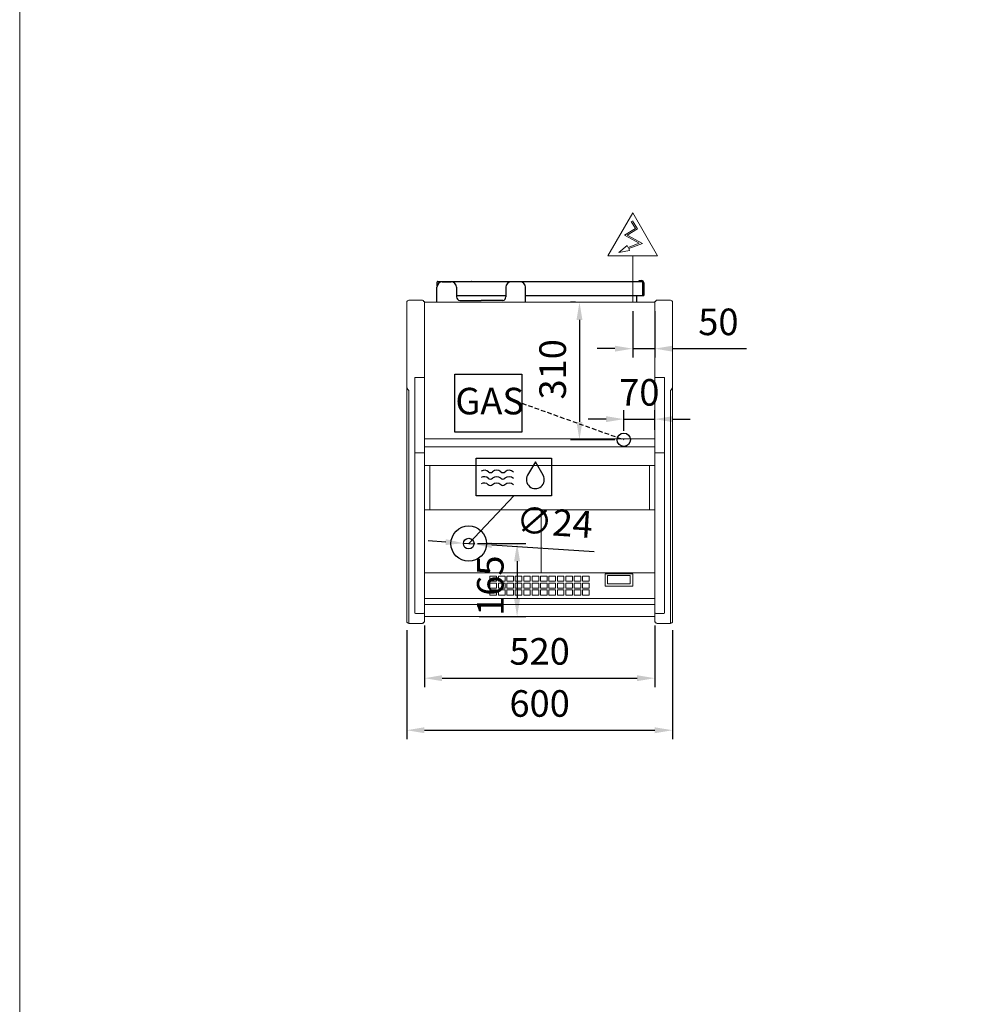
# Model space of a CAD drawing. Units: millimetres. Extents: x -30444 to 33824, y -6096 to 12359.
# Drawn here: x 23581 to 25758, y 3669 to 5893 of the extents above; entities that cross this region are included whole.
import ezdxf
from ezdxf.enums import TextEntityAlignment as Align

# ---------------------------------------------------------------- set-up
doc = ezdxf.new("R2010")
doc.units = ezdxf.units.MM
doc.linetypes.add('HIDDEN', pattern=[1.905, 1.27, -0.635])
for name, color, linetype in [('ACOSTADOS', 7, 'Continuous'), ('ACOTA', 2, 'Continuous'), ('ACOTA DESAGÜES', 2, 'Continuous'), ('ADESAGÜES', 10, 'Continuous')]:
    doc.layers.add(name, color=color, linetype=linetype)
doc.layers.add('FORMATO', color=180, linetype='Continuous', lineweight=0)
doc.styles.add('E1', font='isocp.shx')
doc.styles.add('SLDTEXTSTYLE3', font='TXT', dxfattribs={"width": 0.666667})
doc.dimstyles.new('SLDDIMSTYLE0', dxfattribs={"dimtxt": 2, "dimasz": 2, "dimexe": 0, "dimexo": 0.0625, "dimgap": 0.5, "dimtad": 1, "dimtih": 1, "dimtoh": 1, "dimlfac": 10, "dimzin": 12, "dimdsep": 46, "dimtxsty": 'SLDTEXTSTYLE3', "dimsah": 1, "dimcen": 0.09, "dimadec": 0, "dimazin": 0, "dimtfac": 1, "dimtofl": 0, "dimtmove": 0, "dimatfit": 3, "dimfxl": 0, "dimtolj": 1, "dimtzin": 12, "dimarcsym": 0})

# ---------------------------------------------------------------- blocks, each defined once
blk = doc.blocks.new('*D235')
at = {"layer": 'ACOTA', "color": 0, "lineweight": -2}
for p, q in [((24494, 4524.9), (24494, 4385.7)), ((25014, 4524.9), (25014, 4385.7)), ((24534, 4405.7), (24974, 4405.7))]:
    blk.add_line(p, q, dxfattribs=at)
at = {"layer": 'ACOTA', "color": 0}
for points in [[(24534, 4412.4), (24534, 4399), (24494, 4405.7)], [(24974, 4412.4), (24974, 4399), (25014, 4405.7)]]:
    blk.add_solid(points, dxfattribs=at)
at = {"layer": 'Defpoints', "color": 0}
for p in [(24494, 4544.9), (25014, 4544.9), (25014, 4405.7)]:
    blk.add_point(p, dxfattribs=at)
at = {"layer": 'ACOTA', "color": 7, "insert": (24754, 4466.2), "char_height": 60, "attachment_point": 5, "style": 'E1'}
blk.add_mtext('\\A1;520', dxfattribs=at)
blk = doc.blocks.new('COSTADODERECHO-VV-6-Planta')
at = {"layer": 'ACOSTADOS', "color": 7, "linetype": 'Continuous', "lineweight": 15}
for p, q in [((30442.5, 21460.6), (30442.5, 22161.6)), ((30447.5, 22166.6), (30477.3, 22166.6)), ((30479.4, 22165.7), (30481.3, 22163.9)), ((30482, 22163.6), (30482.5, 22163.6)), ((30482.5, 21439.6), (30482.5, 22163.6)), ((30442.5, 21971.4), (30442.5, 21971.6)), ((30460.5, 21991.6), (30460.5, 21976.6)), ((30460.5, 21991.6), (30477.3, 21991.6)), ((30460.5, 21976.6), (30460.5, 21968.6)), ((30479.4, 21991.6), (30477.3, 21991.6)), ((30479.4, 21991.6), (30480.5, 21991.6)), ((30482.3, 21991.6), (30480.5, 21991.6)), ((30482.3, 21991.6), (30482.5, 21991.6)), ((30447.5, 21961.2), (30447.5, 21961.6)), ((30447.5, 21436.6), (30447.5, 21961.2)), ((30460.5, 21837.6), (30460.5, 21968.6)), ((30460.5, 21823), (30460.5, 21837.6)), ((30482.5, 21823), (30482.5, 21837.6)), ((30460.5, 21460.8), (30460.5, 21823)), ((30480.5, 21821.7), (30462.5, 21821.7)), ((30442.5, 21446.5), (30442.5, 21460.6)), ((30462.5, 21458.8), (30480.5, 21458.8)), ((30442.5, 21441.7), (30442.5, 21446.5)), ((30442.5, 21441.6), (30442.5, 21441.7)), ((30447.5, 21436.6), (30477.3, 21436.6)), ((30479.4, 21437.5), (30481.3, 21439.3)), ((30482, 21439.6), (30482.5, 21439.6)), ((30482.5, 21439.6), (30482.5, 21439.7))]:
    blk.add_line(p, q, dxfattribs=at)
at = {"layer": 'ACOSTADOS', "color": 8, "linetype": 'Continuous', "lineweight": 15}
for p, q in [((30462.5, 21458.8), (30462.5, 21458.8)), ((30480.5, 21458.8), (30480.5, 21458.8))]:
    blk.add_line(p, q, dxfattribs=at)
at = {"layer": 'ACOSTADOS', "color": 7, "linetype": 'Continuous', "lineweight": 15, "flags": 128}
for points in [[(30460.5, 21823), (30460.6, 21822.8), (30460.7, 21822.5), (30460.9, 21822.3), (30461.1, 21822.1), (30461.4, 21822), (30461.8, 21821.8), (30462.2, 21821.8), (30462.5, 21821.7)], [(30462.5, 21821.7), (30462.2, 21821.8), (30461.8, 21821.8), (30461.4, 21822), (30461.1, 21822.1), (30460.9, 21822.3), (30460.7, 21822.5), (30460.6, 21822.8), (30460.5, 21823)], [(30480.5, 21821.7), (30480.9, 21821.8), (30481.3, 21821.8), (30481.7, 21822), (30482, 21822.1), (30482.2, 21822.3), (30482.4, 21822.5), (30482.5, 21822.8), (30482.5, 21823)], [(30482.5, 21823), (30482.5, 21822.8), (30482.4, 21822.5), (30482.2, 21822.3), (30482, 21822.1), (30481.7, 21822), (30481.3, 21821.8), (30480.9, 21821.8), (30480.5, 21821.7)]]:
    blk.add_lwpolyline(points, dxfattribs=at)
at = {"layer": 'ACOSTADOS', "color": 7, "linetype": 'Continuous', "lineweight": 15}
for centre, radius, start, end in [((30447.5, 22161.6), 5, 90, 180), ((30477.3, 22163.6), 3, 45, 90), ((30482, 22164.6), 1, 225, 270), ((30462.5, 21460.8), 2, 180, 270), ((30480.5, 21460.8), 2, 270, 0), ((30480.5, 21460.8), 2, 269.9991, 359.9983), ((30447.5, 21441.6), 5, 180, 270), ((30477.3, 21439.6), 3, 270, 315), ((30482, 21438.6), 1, 90, 135)]:
    blk.add_arc(centre, radius, start, end, dxfattribs=at)
for points, knots in [([(30446.7, 21963.2), (30446.5, 21963.3), (30445.9, 21963.7), (30445, 21964.7), (30444.1, 21966.2), (30443.3, 21967.7), (30442.8, 21969.4), (30442.6, 21970.6), (30442.5, 21971.3), (30442.5, 21971.4), (30442.5, 21971.4)], [0, 0, 0, 0, 0.056594, 0.209319, 0.383942, 0.562884, 0.754776, 0.951211, 0.998707, 1, 1, 1, 1]), ([(30446.7, 21963.2), (30446.8, 21963.1), (30447.1, 21963), (30447.4, 21962.6), (30447.5, 21962.1), (30447.5, 21961.7), (30447.5, 21961.6)], [0, 0, 0, 0, 0.175507, 0.403691, 0.75489, 1, 1, 1, 1])]:
    blk.add_open_spline(points, degree=3, knots=knots, dxfattribs=at)
blk = doc.blocks.new('*D261')
at = {"layer": 'ACOTA', "color": 0, "lineweight": -2}
for p, q in [((24454, 4514.4), (24454, 4268.2)), ((25054, 4514.5), (25054, 4268.2)), ((24494, 4288.2), (25014, 4288.2))]:
    blk.add_line(p, q, dxfattribs=at)
at = {"layer": 'ACOTA', "color": 0}
for points in [[(24494, 4294.8), (24494, 4281.5), (24454, 4288.2)], [(25014, 4294.8), (25014, 4281.5), (25054, 4288.2)]]:
    blk.add_solid(points, dxfattribs=at)
at = {"layer": 'Defpoints', "color": 0}
for p in [(24454, 4534.4), (25054, 4534.5), (25054, 4288.2)]:
    blk.add_point(p, dxfattribs=at)
at = {"layer": 'ACOTA', "color": 7, "insert": (24754, 4348.6), "char_height": 60, "attachment_point": 5, "style": 'E1'}
blk.add_mtext('\\A1;600', dxfattribs=at)
blk = doc.blocks.new('*D173')
at = {"layer": 'ACOTA DESAGÜES', "color": 0, "lineweight": -2}
for p, q in [((108842.7, 5213.5), (108951.9, 5213.5)), ((108931.9, 5173.5), (108931.9, 5088.7)), ((108846.6, 5048.7), (108951.9, 5048.7))]:
    blk.add_line(p, q, dxfattribs=at)
at = {"layer": 'ACOTA DESAGÜES', "color": 0}
for points in [[(108925.3, 5173.5), (108938.6, 5173.5), (108931.9, 5213.5)], [(108925.3, 5088.7), (108938.6, 5088.7), (108931.9, 5048.7)]]:
    blk.add_solid(points, dxfattribs=at)
at = {"layer": 'Defpoints', "color": 0}
for p in [(108822.7, 5213.5), (108826.6, 5048.7), (108931.9, 5048.7)]:
    blk.add_point(p, dxfattribs=at)
at = {"layer": 'ACOTA DESAGÜES', "color": 7, "insert": (108871.5, 5118.4), "char_height": 60, "attachment_point": 5, "rotation": 90, "style": 'E1'}
blk.add_mtext('\\A1;165', dxfattribs=at)
blk = doc.blocks.new('*D188')
at = {"layer": 'ACOTA DESAGÜES', "color": 0, "lineweight": -2}
for p, q in [((108770.8, 5216.9), (108730.9, 5219.5)), ((108810.7, 5214.3), (108834.7, 5212.8)), ((109105.9, 5195.2), (108874.6, 5210.2))]:
    blk.add_line(p, q, dxfattribs=at)
at = {"layer": 'ACOTA DESAGÜES', "color": 0}
for points in [[(108771.2, 5223.5), (108770.4, 5210.2), (108810.7, 5214.3)], [(108875, 5216.8), (108874.2, 5203.5), (108834.7, 5212.8)]]:
    blk.add_solid(points, dxfattribs=at)
at = {"layer": 'Defpoints', "color": 0}
for p in [(108810.7, 5214.3), (108834.7, 5212.8)]:
    blk.add_point(p, dxfattribs=at)
at = {"layer": 'ACOTA DESAGÜES', "color": 7, "insert": (109016.6, 5261.6), "char_height": 60, "attachment_point": 5, "rotation": 356.2943, "style": 'E1'}
blk.add_mtext('\\A1;∅24', dxfattribs=at)
blk = doc.blocks.new('*D189')
at = {"layer": 'ACOTA DESAGÜES', "color": 0, "lineweight": -2}
for p, q in [((109063.5, 5758.6), (109052.7, 5758.6)), ((109072.7, 5718.6), (109072.7, 5488.1)), ((109152.7, 5448.1), (109052.7, 5448.1))]:
    blk.add_line(p, q, dxfattribs=at)
at = {"layer": 'ACOTA DESAGÜES', "color": 0}
for points in [[(109066, 5718.6), (109079.4, 5718.6), (109072.7, 5758.6)], [(109066, 5488.1), (109079.4, 5488.1), (109072.7, 5448.1)]]:
    blk.add_solid(points, dxfattribs=at)
at = {"layer": 'Defpoints', "color": 0}
for p in [(109083.5, 5758.6), (109072.7, 5448.1), (109172.7, 5448.1)]:
    blk.add_point(p, dxfattribs=at)
at = {"layer": 'ACOTA DESAGÜES', "color": 7, "insert": (109012.2, 5607), "char_height": 60, "attachment_point": 5, "rotation": 90, "style": 'E1'}
blk.add_mtext('\\A1;310', dxfattribs=at)
blk = doc.blocks.new('*D174')
at = {"layer": 'ACOTA DESAGÜES', "color": 0, "lineweight": -2}
for p, q in [((109132.7, 5494.5), (109092.7, 5494.5)), ((109172.7, 5468.1), (109172.7, 5514.5)), ((109172.7, 5494.5), (109242.8, 5494.5)), ((109242.8, 5470.2), (109242.8, 5514.5)), ((109282.8, 5494.5), (109322.8, 5494.5))]:
    blk.add_line(p, q, dxfattribs=at)
at = {"layer": 'ACOTA DESAGÜES', "color": 0}
for points in [[(109132.7, 5501.2), (109132.7, 5487.8), (109172.7, 5494.5)], [(109282.8, 5501.2), (109282.8, 5487.8), (109242.8, 5494.5)]]:
    blk.add_solid(points, dxfattribs=at)
at = {"layer": 'Defpoints', "color": 0}
for p in [(109242.8, 5494.5), (109172.7, 5448.1), (109242.8, 5450.2)]:
    blk.add_point(p, dxfattribs=at)
at = {"layer": 'ACOTA DESAGÜES', "color": 7, "insert": (109207.8, 5555), "char_height": 60, "attachment_point": 5, "style": 'E1'}
blk.add_mtext('\\A1;70', dxfattribs=at)
blk = doc.blocks.new('*D175')
at = {"layer": 'ACOTA DESAGÜES', "color": 0, "lineweight": -2}
for p, q in [((109192.8, 5738.6), (109192.8, 5633.7)), ((109242.8, 5738.6), (109242.8, 5633.7)), ((109152.8, 5653.7), (109112.8, 5653.7)), ((109192.8, 5653.7), (109242.8, 5653.7)), ((109282.8, 5653.7), (109449.8, 5653.7))]:
    blk.add_line(p, q, dxfattribs=at)
at = {"layer": 'ACOTA DESAGÜES', "color": 0}
for points in [[(109152.8, 5660.4), (109152.8, 5647), (109192.8, 5653.7)], [(109282.8, 5660.4), (109282.8, 5647), (109242.8, 5653.7)]]:
    blk.add_solid(points, dxfattribs=at)
at = {"layer": 'Defpoints', "color": 0}
for p in [(109192.8, 5758.6), (109242.8, 5758.6), (109242.8, 5653.7)]:
    blk.add_point(p, dxfattribs=at)
at = {"layer": 'ACOTA DESAGÜES', "color": 7, "insert": (109386.3, 5714.2), "char_height": 60, "attachment_point": 5, "style": 'E1'}
blk.add_mtext('\\A1;50', dxfattribs=at)
blk = doc.blocks.new('PLANTA_VVVA-6-6-C')
at = {"linetype": 'Continuous'}
for p, q in [((108751.3, 5795.3), (108751.3, 5803.9)), ((108752.8, 5805.4), (109214.3, 5805.4)), ((108763, 5804.6), (108783.3, 5804.6)), ((108939, 5804.6), (108918.7, 5804.6)), ((109207.8, 5805.4), (109207.8, 5807.4)), ((109207.8, 5807.4), (109212.8, 5807.4)), ((109215.8, 5774.9), (109215.8, 5803.9)), ((108751, 5758.6), (108751, 5792.6)), ((108795.3, 5792.6), (108795.3, 5770.5)), ((108906.7, 5792.6), (108906.7, 5770.5)), ((108951, 5758.6), (108951, 5792.6)), ((109217.8, 5802.4), (109217.8, 5778.4)), ((108795.3, 5773.4), (108906.7, 5773.4)), ((108802.4, 5762.6), (108847, 5762.6)), ((108847, 5762.6), (108851, 5762.6)), ((108855, 5762.6), (108851, 5762.6)), ((108899.7, 5762.6), (108855, 5762.6)), ((108951, 5773.4), (109214.3, 5773.4)), ((109202.4, 5758.6), (109202.4, 5773.4)), ((109215.8, 5774.9), (109215.8, 5774.9)), ((109215.8, 5773.4), (109215.8, 5774.9)), ((109215.8, 5773.4), (109215.8, 5773.4)), ((109215.8, 5773.4), (109217.8, 5773.4)), ((109217.8, 5778.4), (109217.8, 5773.4)), ((109217.8, 5773.4), (109217.8, 5773.4))]:
    blk.add_line(p, q, dxfattribs=at)
at = {"color": 7, "linetype": 'Continuous', "lineweight": 15}
for p, q in [((108722.8, 5048.7), (108722.8, 5758.6)), ((108722.8, 5758.6), (109242.8, 5758.6)), ((109242.8, 5048.7), (109242.8, 5758.6)), ((109242.8, 5450.2), (108722.8, 5450.2)), ((109242.8, 5431.7), (108722.8, 5431.7)), ((108722.8, 5389.7), (109242.8, 5389.7)), ((108734.9, 5389.7), (108734.9, 5289.8)), ((109230.7, 5289.8), (109230.7, 5389.7)), ((108722.8, 5289.5), (109242.8, 5289.5)), ((108986.4, 5289.5), (108986.4, 5147.4)), ((109241.8, 5147.4), (108723.8, 5147.4)), ((108885.8, 5139.6), (108870.8, 5139.6)), ((108870.8, 5139.6), (108870.8, 5128.3)), ((108885.8, 5128.3), (108885.8, 5139.6)), ((108904.8, 5139.6), (108889.8, 5139.6)), ((108889.8, 5139.6), (108889.8, 5128.3)), ((108904.8, 5128.3), (108904.8, 5139.6)), ((108923.8, 5139.6), (108908.8, 5139.6)), ((108908.8, 5139.6), (108908.8, 5128.3)), ((108923.8, 5128.3), (108923.8, 5139.6)), ((108942.8, 5139.6), (108927.8, 5139.6)), ((108927.8, 5139.6), (108927.8, 5128.3)), ((108942.8, 5128.3), (108942.8, 5139.6)), ((108961.8, 5139.6), (108946.8, 5139.6)), ((108946.8, 5139.6), (108946.8, 5128.3)), ((108961.8, 5128.3), (108961.8, 5139.6)), ((108980.8, 5139.6), (108965.8, 5139.6)), ((108965.8, 5139.6), (108965.8, 5128.3)), ((108980.8, 5128.3), (108980.8, 5139.6)), ((108999.8, 5139.6), (108984.8, 5139.6)), ((108984.8, 5139.6), (108984.8, 5128.3)), ((108999.8, 5128.3), (108999.8, 5139.6)), ((109018.8, 5139.6), (109003.8, 5139.6)), ((109003.8, 5139.6), (109003.8, 5128.3)), ((109018.8, 5128.3), (109018.8, 5139.6)), ((109037.8, 5139.6), (109022.8, 5139.6)), ((109022.8, 5139.6), (109022.8, 5128.3)), ((109037.8, 5128.3), (109037.8, 5139.6)), ((109056.8, 5139.6), (109041.8, 5139.6)), ((109041.8, 5139.6), (109041.8, 5128.3)), ((109056.8, 5128.3), (109056.8, 5139.6)), ((109075.8, 5139.6), (109060.8, 5139.6)), ((109060.8, 5139.6), (109060.8, 5128.3)), ((109075.8, 5128.3), (109075.8, 5139.6)), ((109094.8, 5139.6), (109079.8, 5139.6)), ((109079.8, 5139.6), (109079.8, 5128.3)), ((109094.8, 5128.3), (109094.8, 5139.6)), ((109192.8, 5145.5), (109130.8, 5145.5)), ((109130.8, 5145.5), (109130.8, 5117.2)), ((109187.3, 5141.2), (109136.3, 5141.2)), ((109136.3, 5141.2), (109136.3, 5122.3)), ((109187.3, 5122.3), (109187.3, 5141.2)), ((109192.8, 5117.2), (109192.8, 5145.5)), ((108870.8, 5128.3), (108885.8, 5128.3)), ((108885.8, 5124.2), (108870.8, 5124.2)), ((108870.8, 5124.2), (108870.8, 5112.8)), ((108885.8, 5112.8), (108885.8, 5124.2)), ((108889.8, 5128.3), (108904.8, 5128.3)), ((108904.8, 5124.2), (108889.8, 5124.2)), ((108889.8, 5124.2), (108889.8, 5112.8)), ((108904.8, 5112.8), (108904.8, 5124.2)), ((108908.8, 5128.3), (108923.8, 5128.3)), ((108923.8, 5124.2), (108908.8, 5124.2)), ((108908.8, 5124.2), (108908.8, 5112.8)), ((108923.8, 5112.8), (108923.8, 5124.2)), ((108927.8, 5128.3), (108942.8, 5128.3)), ((108942.8, 5124.2), (108927.8, 5124.2)), ((108927.8, 5124.2), (108927.8, 5112.8)), ((108942.8, 5112.8), (108942.8, 5124.2)), ((108946.8, 5128.3), (108961.8, 5128.3)), ((108961.8, 5124.2), (108946.8, 5124.2)), ((108946.8, 5124.2), (108946.8, 5112.8)), ((108961.8, 5112.8), (108961.8, 5124.2)), ((108965.8, 5128.3), (108980.8, 5128.3)), ((108980.8, 5124.2), (108965.8, 5124.2)), ((108965.8, 5124.2), (108965.8, 5112.8)), ((108980.8, 5112.8), (108980.8, 5124.2)), ((108984.8, 5128.3), (108999.8, 5128.3)), ((108999.8, 5124.2), (108984.8, 5124.2)), ((108984.8, 5124.2), (108984.8, 5112.8)), ((108999.8, 5112.8), (108999.8, 5124.2)), ((109003.8, 5128.3), (109018.8, 5128.3)), ((109018.8, 5124.2), (109003.8, 5124.2)), ((109003.8, 5124.2), (109003.8, 5112.8)), ((109018.8, 5112.8), (109018.8, 5124.2)), ((109022.8, 5128.3), (109037.8, 5128.3)), ((109037.8, 5124.2), (109022.8, 5124.2)), ((109022.8, 5124.2), (109022.8, 5112.8)), ((109037.8, 5112.8), (109037.8, 5124.2)), ((109041.8, 5128.3), (109056.8, 5128.3)), ((109056.8, 5124.2), (109041.8, 5124.2)), ((109041.8, 5124.2), (109041.8, 5112.8)), ((109056.8, 5112.8), (109056.8, 5124.2)), ((109060.8, 5128.3), (109075.8, 5128.3)), ((109075.8, 5124.2), (109060.8, 5124.2)), ((109060.8, 5124.2), (109060.8, 5112.8)), ((109075.8, 5112.8), (109075.8, 5124.2)), ((109079.8, 5128.3), (109094.8, 5128.3)), ((109094.8, 5124.2), (109079.8, 5124.2)), ((109079.8, 5124.2), (109079.8, 5112.8)), ((109094.8, 5112.8), (109094.8, 5124.2)), ((109130.8, 5117.2), (109192.8, 5117.2)), ((109136.3, 5122.3), (109187.3, 5122.3)), ((108870.8, 5112.8), (108885.8, 5112.8)), ((108885.8, 5108.7), (108870.8, 5108.7)), ((108870.8, 5108.7), (108870.8, 5097.3)), ((108870.8, 5097.3), (108885.8, 5097.3)), ((108885.8, 5097.3), (108885.8, 5108.7)), ((108889.8, 5112.8), (108904.8, 5112.8)), ((108904.8, 5108.7), (108889.8, 5108.7)), ((108889.8, 5108.7), (108889.8, 5097.3)), ((108889.8, 5097.3), (108904.8, 5097.3)), ((108904.8, 5097.3), (108904.8, 5108.7)), ((108908.8, 5112.8), (108923.8, 5112.8)), ((108923.8, 5108.7), (108908.8, 5108.7)), ((108908.8, 5108.7), (108908.8, 5097.3)), ((108908.8, 5097.3), (108923.8, 5097.3)), ((108923.8, 5097.3), (108923.8, 5108.7)), ((108927.8, 5112.8), (108942.8, 5112.8)), ((108942.8, 5108.7), (108927.8, 5108.7)), ((108927.8, 5108.7), (108927.8, 5097.3)), ((108927.8, 5097.3), (108942.8, 5097.3)), ((108942.8, 5097.3), (108942.8, 5108.7)), ((108946.8, 5112.8), (108961.8, 5112.8)), ((108961.8, 5108.7), (108946.8, 5108.7)), ((108946.8, 5108.7), (108946.8, 5097.3)), ((108946.8, 5097.3), (108961.8, 5097.3)), ((108961.8, 5097.3), (108961.8, 5108.7)), ((108965.8, 5112.8), (108980.8, 5112.8)), ((108980.8, 5108.7), (108965.8, 5108.7)), ((108965.8, 5108.7), (108965.8, 5097.3)), ((108965.8, 5097.3), (108980.8, 5097.3)), ((108980.8, 5097.3), (108980.8, 5108.7)), ((108984.8, 5112.8), (108999.8, 5112.8)), ((108999.8, 5108.7), (108984.8, 5108.7)), ((108984.8, 5108.7), (108984.8, 5097.3)), ((108984.8, 5097.3), (108999.8, 5097.3)), ((108999.8, 5097.3), (108999.8, 5108.7)), ((109003.8, 5112.8), (109018.8, 5112.8)), ((109018.8, 5108.7), (109003.8, 5108.7)), ((109003.8, 5108.7), (109003.8, 5097.3)), ((109003.8, 5097.3), (109018.8, 5097.3)), ((109018.8, 5097.3), (109018.8, 5108.7)), ((109022.8, 5112.8), (109037.8, 5112.8)), ((109037.8, 5108.7), (109022.8, 5108.7)), ((109022.8, 5108.7), (109022.8, 5097.3)), ((109022.8, 5097.3), (109037.8, 5097.3)), ((109037.8, 5097.3), (109037.8, 5108.7)), ((109041.8, 5112.8), (109056.8, 5112.8)), ((109056.8, 5108.7), (109041.8, 5108.7)), ((109041.8, 5108.7), (109041.8, 5097.3)), ((109041.8, 5097.3), (109056.8, 5097.3)), ((109056.8, 5097.3), (109056.8, 5108.7)), ((109060.8, 5112.8), (109075.8, 5112.8)), ((109075.8, 5108.7), (109060.8, 5108.7)), ((109060.8, 5108.7), (109060.8, 5097.3)), ((109060.8, 5097.3), (109075.8, 5097.3)), ((109075.8, 5097.3), (109075.8, 5108.7)), ((109079.8, 5112.8), (109094.8, 5112.8)), ((109094.8, 5108.7), (109079.8, 5108.7)), ((109079.8, 5108.7), (109079.8, 5097.3)), ((109079.8, 5097.3), (109094.8, 5097.3)), ((109094.8, 5097.3), (109094.8, 5108.7)), ((108722.8, 5076.1), (109242.8, 5076.1)), ((109241.8, 5089.8), (108723.8, 5089.8)), ((108722.8, 5048.7), (109242.8, 5048.7))]:
    blk.add_line(p, q, dxfattribs=at)
at = {"linetype": 'Continuous'}
for centre, radius, start, end in [((108763, 5792.6), 12, 90, 180), ((108752.8, 5803.9), 1.5, 89.9957, 179.9958), ((108783.3, 5792.6), 12, 0, 90), ((108829.3, 5804.4), 1, 74.2981, 90), ((108918.7, 5792.6), 12, 90, 180), ((108939, 5792.6), 12, 0, 90), ((109212.8, 5802.4), 5, 0.0043, 90.0043), ((109214.3, 5803.9), 1.5, 0.0042, 90.0043), ((108803.3, 5770.5), 8, 180, 263.3139), ((108898.7, 5770.5), 8, 276.6861, 0), ((109214.3, 5774.9), 1.5, 270.0043, 0.0043)]:
    blk.add_arc(centre, radius, start, end, dxfattribs=at)
at = {"layer": 'ADESAGÜES', "linetype": 'Continuous', "lineweight": 15}
for p, q in [((109136.8, 5863.6), (109192.8, 5960.5)), ((109248.9, 5863.6), (109192.8, 5960.5)), ((109189.7, 5940.6), (109199.2, 5925.3)), ((109192.2, 5942.2), (109203.4, 5924.3)), ((109199.2, 5925.3), (109174.3, 5909.7)), ((109203.4, 5924.3), (109180.2, 5909.9)), ((109174.3, 5909.7), (109207.2, 5891.8)), ((109180.2, 5909.9), (109215, 5890.9)), ((109207.2, 5891.8), (109182.4, 5882.2)), ((109215, 5890.9), (109183.8, 5879.6)), ((109136.8, 5863.6), (109248.9, 5863.6)), ((109192.8, 5758.6), (109192.8, 5863.6))]:
    blk.add_line(p, q, dxfattribs=at)
at = {"layer": 'ADESAGÜES', "color": 1}
for p, q in [((108791.4, 5596.2), (108942.7, 5596.2)), ((108791.4, 5465), (108791.4, 5596.2)), ((108942.7, 5596.2), (108942.7, 5465)), ((108942.7, 5465), (108791.4, 5465)), ((108822.7, 5213.5), (108924.8, 5321))]:
    blk.add_line(p, q, dxfattribs=at)
at = {"layer": 'ADESAGÜES', "color": 1, "linetype": 'HIDDEN', "lineweight": 25, "ltscale": 8}
blk.add_line((108942.7, 5530.6), (109172.7, 5448.1), dxfattribs=at)
at = {"layer": 'ADESAGÜES', "linetype": 'Continuous', "lineweight": 15}
blk.add_lwpolyline([(109183.8, 5879.6), (109185.9, 5875.7), (109161.3, 5871.2), (109180.2, 5886.4), (109182.4, 5882.2)], dxfattribs=at)
at = {"layer": 'ADESAGÜES', "color": 1, "linetype": 'Continuous'}
blk.add_lwpolyline([(108839.7, 5406.5), (109009.8, 5406.5), (109009.8, 5321), (108839.7, 5321)], close=True, dxfattribs=at)
blk.add_lwpolyline([(108990.7, 5367.9), (108973.4, 5398.3), (108955.7, 5368.2)], dxfattribs=at)
at = {"layer": 'ADESAGÜES'}
for centre, radius in [((109172.7, 5448.1), 15), ((108822.7, 5213.5), 40), ((108822.7, 5213.5), 12)]:
    blk.add_circle(centre, radius, dxfattribs=at)
at = {"layer": 'ADESAGÜES', "color": 1, "linetype": 'Continuous'}
for centre, radius, start, end in [((108857.7, 5350.5), 14, 48.1897, 119.6252), ((108858.1, 5365.1), 14, 48.1897, 119.6252), ((108871.7, 5366.2), 7, 228.1897, 311.8103), ((108872.1, 5380.8), 7, 228.1897, 311.8103), ((108885.7, 5350.5), 14, 48.1897, 131.8103), ((108886.1, 5365.1), 14, 48.1897, 131.8103), ((108899.7, 5366.2), 7, 228.1897, 311.8103), ((108900.1, 5380.8), 7, 228.1897, 311.8103), ((108913.7, 5350.5), 14, 44.7536, 131.8103), ((108914.1, 5365.1), 14, 44.7536, 131.8103), ((108973.1, 5357.8), 20.2, 149.1801, 29.9109), ((108857.7, 5336.1), 14, 48.1897, 119.6252), ((108871.7, 5351.8), 7, 228.1897, 311.8103), ((108885.7, 5336.1), 14, 48.1897, 131.8103), ((108899.7, 5351.8), 7, 228.1897, 311.8103), ((108913.7, 5336.1), 14, 44.7536, 131.8103)]:
    blk.add_arc(centre, radius, start, end, dxfattribs=at)
at = {"layer": 'ADESAGÜES', "color": 1, "style": 'E1'}
blk.add_text('GAS', height=60, dxfattribs=at).set_placement((108870.1, 5535.3), align=Align.MIDDLE_CENTER)
at = {"layer": 'ACOTA DESAGÜES', "color": 2}
for base, p1, p2, picture, middle in [((109072.6955, 5448.1142), (109083.4626, 5758.5948), (109172.711, 5448.1142), '*D189', (109072.6955, 5606.9572)), ((108931.9, 5048.7), (108822.7, 5213.5), (108826.6, 5048.7), '*D173', (108931.9, 5118.4))]:
    dim = blk.add_linear_dim(base=base, p1=p1, p2=p2, angle=90, dimstyle='SLDDIMSTYLE0', override={"dimscale": 20, "dimtxt": 3, "dimexe": 1, "dimexo": 1, "dimgap": 1.524, "dimtih": 0, "dimtoh": 0, "dimdec": 0, "dimlfac": 1, "dimtxsty": 'E1', "dimclrt": 7, "dimtofl": 1}, dxfattribs=at)
    dim.commit()
    dim.dimension.update_dxf_attribs({"geometry": picture, "text_midpoint": middle, "dimtype": 128})
for base, p1, p2, picture, middle in [((109242.8, 5653.7), (109192.8, 5758.6), (109242.8, 5758.6), '*D175', (109386.3, 5653.7)), ((109242.8, 5494.5), (109172.7, 5448.1), (109242.8, 5450.2), '*D174', (109207.8, 5494.5))]:
    dim = blk.add_linear_dim(base=base, p1=p1, p2=p2, dimstyle='SLDDIMSTYLE0', override={"dimscale": 20, "dimtxt": 3, "dimexe": 1, "dimexo": 1, "dimgap": 1.524, "dimtih": 0, "dimtoh": 0, "dimdec": 0, "dimlfac": 1, "dimtxsty": 'E1', "dimclrt": 7, "dimtofl": 1}, dxfattribs=at)
    dim.commit()
    dim.dimension.update_dxf_attribs({"geometry": picture, "text_midpoint": middle, "dimtype": 128})
dim = blk.add_diameter_dim_2p(p1=(108810.7, 5214.3), p2=(108834.7, 5212.8), dimstyle='SLDDIMSTYLE0', override={"dimscale": 20, "dimtxt": 3, "dimexe": 1, "dimexo": 1, "dimgap": 1.524, "dimtih": 0, "dimtoh": 0, "dimdec": 0, "dimlfac": 1, "dimtxsty": 'E1', "dimclrt": 7, "dimtofl": 1}, dxfattribs=at)
dim.commit()
dim.dimension.update_dxf_attribs({"geometry": '*D188', "text_midpoint": (109012.7, 5201.2), "dimtype": 131})

msp = doc.modelspace()

# ---------------------------------------------------------------- linework, layer by layer
at = {"layer": 'FORMATO'}
msp.add_lwpolyline([(23580.6, 7935.1), (23580.6, 1445.6), (33648.1, 1445.6), (33648.1, 7935.1)], close=True, dxfattribs=at)

# ---------------------------------------------------------------- block references
msp.add_blockref('PLANTA_VVVA-6-6-C', (-84228.8, -503.8))
at = {"color": 1}
msp.add_blockref('COSTADODERECHO-VV-6-Planta', (-5988.5, -16907.2), dxfattribs=at)
at = {"color": 1, "xscale": -1}
msp.add_blockref('COSTADODERECHO-VV-6-Planta', (55496.6, -16907.2), dxfattribs=at)

# ---------------------------------------------------------------- dimensions: what is measured, and where the dimension line sits
at = {"layer": 'ACOTA', "color": 2}
for base, p1, p2, picture, middle in [((25014, 4405.7), (24494, 4544.9), (25014, 4544.9), '*D235', (24754, 4466.2)), ((25054, 4288.2), (24454, 4534.4), (25054, 4534.5), '*D261', (24754, 4348.6))]:
    dim = msp.add_linear_dim(base=base, p1=p1, p2=p2, dimstyle='SLDDIMSTYLE0', override={"dimscale": 20, "dimtxt": 3, "dimexe": 1, "dimexo": 1, "dimgap": 1.524, "dimtih": 0, "dimtoh": 0, "dimdec": 0, "dimlfac": 1, "dimtxsty": 'E1', "dimclrt": 7, "dimtofl": 1}, dxfattribs=at)
    dim.commit()
    dim.dimension.update_dxf_attribs({"geometry": picture, "text_midpoint": middle})

doc.saveas('drawing.dxf')
